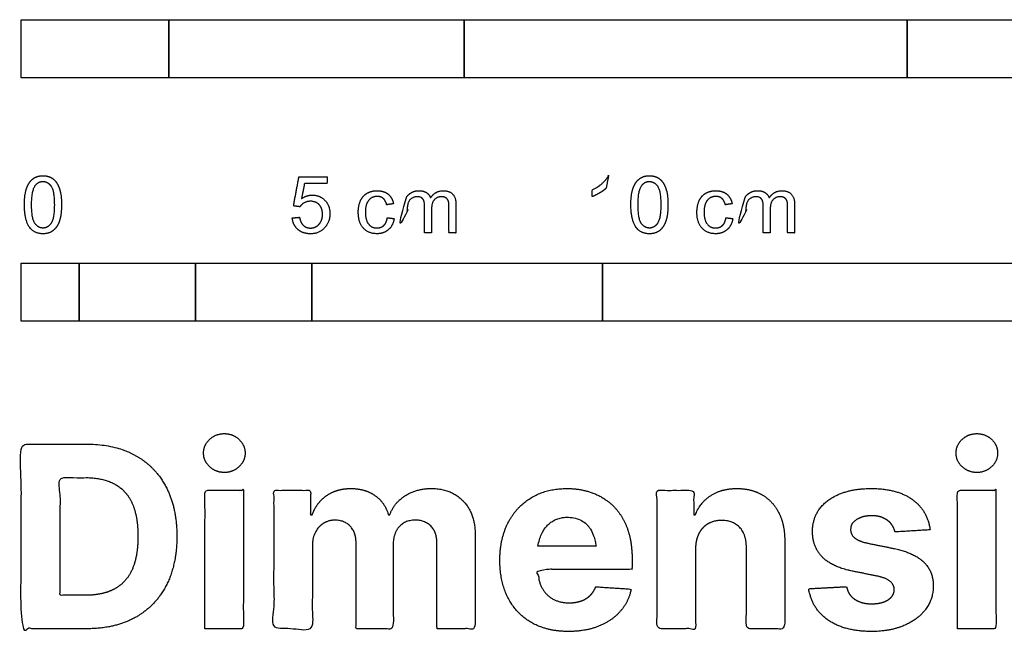
# Model space of a CAD drawing. Units: feet. Extents: x 0 to 1.15, y -0.48 to 0.24.
# Drawn here: x 0 to 0.55, y -0.48 to -0.14 of the extents above; entities that cross this region are included whole.
import ezdxf

# ---------------------------------------------------------------- set-up
doc = ezdxf.new("R2010")
doc.units = ezdxf.units.FT
doc.header["$MEASUREMENT"] = 0
doc.layers.add('2D$N-SYMB', color=7, linetype='Continuous', true_color=0x800040)
doc.layers.add('2D$X-DIMENSIONS.COM', color=7, linetype='Continuous', true_color=0x800080)

msp = doc.modelspace()

# ---------------------------------------------------------------- linework, layer by layer
at = {"layer": '2D$N-SYMB'}
for points in [[(0, -0.17017), (0, -0.13736), (0.08333, -0.13736), (0.08333, -0.17017)], [(0.08333, -0.17017), (0.08333, -0.13736), (0.25, -0.13736), (0.25, -0.17017)], [(0.25, -0.17017), (0.25, -0.13736), (0.5, -0.13736), (0.5, -0.17017)], [(0.5, -0.17017), (0.5, -0.13736), (1, -0.13736), (1, -0.17017)], [(0, -0.30753), (0, -0.27472), (0.03281, -0.27472), (0.03281, -0.30753)], [(0.03281, -0.30753), (0.03281, -0.27472), (0.09843, -0.27472), (0.09843, -0.30753)], [(0.09843, -0.30753), (0.09843, -0.27472), (0.16404, -0.27472), (0.16404, -0.30753)], [(0.16404, -0.30753), (0.16404, -0.27472), (0.32808, -0.27472), (0.32808, -0.30753)], [(0.32808, -0.30753), (0.32808, -0.27472), (0.98425, -0.27472), (0.98425, -0.30753)]]:
    msp.add_lwpolyline(points, close=True, dxfattribs=at)
for points, knots in [([(0.00186, -0.24179), (0.00186, -0.25083), (0.00503, -0.25484), (0.00768, -0.25817), (0.01232, -0.25817), (0.01585, -0.25817), (0.01816, -0.25627), (0.02047, -0.25438), (0.02163, -0.25091), (0.02279, -0.24744), (0.02279, -0.24179), (0.02279, -0.23702), (0.02206, -0.23421), (0.02134, -0.2314), (0.02007, -0.22944), (0.0188, -0.22748), (0.01685, -0.22644), (0.01491, -0.2254), (0.01232, -0.2254), (0.00882, -0.2254), (0.00651, -0.22728), (0.0042, -0.22916), (0.00303, -0.23263), (0.00186, -0.2361), (0.00186, -0.24179)], [-12, -12, -12, -11, -11, -10, -10, -9, -9, -8, -8, -7, -7, -6, -6, -5, -5, -4, -4, -3, -3, -2, -2, -1, -1, 0, 0, 0]), ([(0.153, -0.24921), (0.15339, -0.25326), (0.15616, -0.25571), (0.15893, -0.25817), (0.16331, -0.25817), (0.16865, -0.25817), (0.17173, -0.25427), (0.17427, -0.2511), (0.17427, -0.24674), (0.17427, -0.24217), (0.17138, -0.23925), (0.16849, -0.23634), (0.16429, -0.23634), (0.16112, -0.23634), (0.15823, -0.23836), (0.15909, -0.23404), (0.15996, -0.22973), (0.16636, -0.22973), (0.17276, -0.22973), (0.17276, -0.22785), (0.17276, -0.22597), (0.16478, -0.22597), (0.15681, -0.22597), (0.15525, -0.23421), (0.1537, -0.24245), (0.15555, -0.24269), (0.1574, -0.24293), (0.15827, -0.24155), (0.1598, -0.24069), (0.16134, -0.23982), (0.16324, -0.23982), (0.1663, -0.23982), (0.1682, -0.24177), (0.17009, -0.24372), (0.17009, -0.24709), (0.17009, -0.25064), (0.16812, -0.25278), (0.16615, -0.25493), (0.16331, -0.25493), (0.16094, -0.25493), (0.15927, -0.2534), (0.15759, -0.25188), (0.15713, -0.24886), (0.15506, -0.24904), (0.153, -0.24921)], [-29, -29, -29, -28, -28, -27, -27, -26, -26, -25, -25, -24, -24, -23, -23, -22, -22, -21, -21, -20, -20, -19, -19, -18, -18, -17, -17, -16, -16, -15, -15, -14, -14, -13, -13, -12, -12, -11, -11, -10, -10, -9, -9, -8, -8, -7, -7, -7]), ([(0.33009, -0.23251), (0.33009, -0.24507), (0.33009, -0.25762), (0.33206, -0.25762), (0.33403, -0.25762), (0.33403, -0.24151), (0.33403, -0.2254), (0.33276, -0.2254), (0.33149, -0.2254), (0.33046, -0.22748), (0.32799, -0.22969), (0.32552, -0.2319), (0.32221, -0.23345), (0.32221, -0.23536), (0.32221, -0.23726), (0.32405, -0.23658), (0.32636, -0.23523), (0.32867, -0.23387), (0.33009, -0.23251)], [0, 0, 0, 0.025106, 0.025106, 0.029046, 0.029046, 0.061266, 0.061266, 0.063805, 0.063805, 1.063805, 1.063805, 2.063805, 2.063805, 3.063805, 3.063805, 4.063805, 4.063805, 5.063805, 5.063805, 5.063805]), ([(0.34412, -0.24179), (0.34412, -0.25083), (0.3473, -0.25484), (0.34995, -0.25817), (0.35459, -0.25817), (0.35811, -0.25817), (0.36042, -0.25627), (0.36273, -0.25438), (0.36389, -0.25091), (0.36505, -0.24744), (0.36505, -0.24179), (0.36505, -0.23702), (0.36433, -0.23421), (0.3636, -0.2314), (0.36233, -0.22944), (0.36106, -0.22748), (0.35912, -0.22644), (0.35717, -0.2254), (0.35459, -0.2254), (0.35108, -0.2254), (0.34877, -0.22728), (0.34647, -0.22916), (0.34529, -0.23263), (0.34412, -0.2361), (0.34412, -0.24179)], [-12, -12, -12, -11, -11, -10, -10, -9, -9, -8, -8, -7, -7, -6, -6, -5, -5, -4, -4, -3, -3, -2, -2, -1, -1, 0, 0, 0]), ([(0.00591, -0.24179), (0.00591, -0.24969), (0.00776, -0.25231), (0.00961, -0.25493), (0.01232, -0.25493), (0.01504, -0.25493), (0.01689, -0.2523), (0.01874, -0.24967), (0.01874, -0.24179), (0.01874, -0.23387), (0.01689, -0.23126), (0.01504, -0.22866), (0.01228, -0.22866), (0.00957, -0.22866), (0.00795, -0.23096), (0.00591, -0.23389), (0.00591, -0.24179)], [0, 0, 0, 1, 1, 2, 2, 3, 3, 4, 4, 5, 5, 6, 6, 7, 7, 8, 8, 8]), ([(0.34817, -0.24179), (0.34817, -0.24969), (0.35002, -0.25231), (0.35187, -0.25493), (0.35459, -0.25493), (0.3573, -0.25493), (0.35915, -0.2523), (0.361, -0.24967), (0.361, -0.24179), (0.361, -0.23387), (0.35915, -0.23126), (0.3573, -0.22866), (0.35454, -0.22866), (0.35183, -0.22866), (0.35021, -0.23096), (0.34817, -0.23389), (0.34817, -0.24179)], [0, 0, 0, 1, 1, 2, 2, 3, 3, 4, 4, 5, 5, 6, 6, 7, 7, 8, 8, 8]), ([(0.20665, -0.2491), (0.20623, -0.25206), (0.20468, -0.25348), (0.20312, -0.2549), (0.2008, -0.2549), (0.19791, -0.2549), (0.19612, -0.25278), (0.19432, -0.25066), (0.19432, -0.24597), (0.19432, -0.24136), (0.19618, -0.23922), (0.19804, -0.23709), (0.20102, -0.23709), (0.20299, -0.23709), (0.20438, -0.23827), (0.20577, -0.23945), (0.20632, -0.24179), (0.20823, -0.2415), (0.21015, -0.2412), (0.20947, -0.23768), (0.20706, -0.23576), (0.20465, -0.23385), (0.20087, -0.23385), (0.19787, -0.23385), (0.19532, -0.23526), (0.19277, -0.23667), (0.19152, -0.23949), (0.19027, -0.24232), (0.19027, -0.24608), (0.19027, -0.25191), (0.19317, -0.25502), (0.19607, -0.25814), (0.20084, -0.25814), (0.20465, -0.25814), (0.20727, -0.25588), (0.20988, -0.25361), (0.21052, -0.24961), (0.20858, -0.24936), (0.20665, -0.2491)], [-27, -27, -27, -26, -26, -25, -25, -24, -24, -23, -23, -22, -22, -21, -21, -20, -20, -19, -19, -18, -18, -17, -17, -16, -16, -15, -15, -14, -14, -13, -13, -12, -12, -11, -11, -10, -10, -9, -9, -8, -8, -8]), ([(0.21741, -0.23763), (0.21741, -0.236), (0.21741, -0.23437), (0.21565, -0.23437), (0.21389, -0.23437), (0.21389, -0.246), (0.21389, -0.25762), (0.21586, -0.25762), (0.21783, -0.25762), (0.21783, -0.25159), (0.21783, -0.24556), (0.21783, -0.24238), (0.21846, -0.2407), (0.2191, -0.23901), (0.22051, -0.23814), (0.22192, -0.23726), (0.22359, -0.23726), (0.22578, -0.23726), (0.22674, -0.23858), (0.2277, -0.23989), (0.2277, -0.24252), (0.2277, -0.25007), (0.2277, -0.25762), (0.22967, -0.25762), (0.23164, -0.25762), (0.23164, -0.25087), (0.23164, -0.24411), (0.23164, -0.24052), (0.23326, -0.23889), (0.23488, -0.23726), (0.23733, -0.23726), (0.23869, -0.23726), (0.2397, -0.2379), (0.2407, -0.23853), (0.24109, -0.23957), (0.24147, -0.24061), (0.24147, -0.24298), (0.24147, -0.2503), (0.24147, -0.25762), (0.24343, -0.25762), (0.24539, -0.25762), (0.24539, -0.24964), (0.24539, -0.24166), (0.24539, -0.23768), (0.24353, -0.23576), (0.24167, -0.23385), (0.23821, -0.23385), (0.23379, -0.23385), (0.23103, -0.23792), (0.23035, -0.23599), (0.2287, -0.23492), (0.22705, -0.23385), (0.22446, -0.23385), (0.22214, -0.23385), (0.22033, -0.23489), (0.21851, -0.23593), (0.21741, -0.23763)], [0, 0, 0, 0.003261, 0.003261, 0.006785, 0.006785, 0.030031, 0.030031, 0.033971, 0.033971, 0.046031, 0.046031, 1.046031, 1.046031, 2.046031, 2.046031, 3.046031, 3.046031, 4.046031, 4.046031, 5.046031, 5.046031, 6.046031, 6.046031, 7.046031, 7.046031, 8.046031, 8.046031, 9.046031, 9.046031, 10.046031, 10.046031, 11.046031, 11.046031, 12.046031, 12.046031, 13.046031, 13.046031, 14.046031, 14.046031, 15.046031, 15.046031, 16.046031, 16.046031, 17.046031, 17.046031, 18.046031, 18.046031, 19.046031, 19.046031, 20.046031, 20.046031, 21.046031, 21.046031, 22.046031, 22.046031, 23.046031, 23.046031, 23.046031]), ([(0.39777, -0.2491), (0.39736, -0.25206), (0.3958, -0.25348), (0.39425, -0.2549), (0.39193, -0.2549), (0.38904, -0.2549), (0.38724, -0.25278), (0.38545, -0.25066), (0.38545, -0.24597), (0.38545, -0.24136), (0.38731, -0.23922), (0.38917, -0.23709), (0.39215, -0.23709), (0.39412, -0.23709), (0.39551, -0.23827), (0.3969, -0.23945), (0.39744, -0.24179), (0.39936, -0.2415), (0.40127, -0.2412), (0.4006, -0.23768), (0.39819, -0.23576), (0.39578, -0.23385), (0.39199, -0.23385), (0.38899, -0.23385), (0.38644, -0.23526), (0.38389, -0.23667), (0.38265, -0.23949), (0.3814, -0.24232), (0.3814, -0.24608), (0.3814, -0.25191), (0.3843, -0.25502), (0.3872, -0.25814), (0.39197, -0.25814), (0.39578, -0.25814), (0.3984, -0.25588), (0.40101, -0.25361), (0.40165, -0.24961), (0.39971, -0.24936), (0.39777, -0.2491)], [-27, -27, -27, -26, -26, -25, -25, -24, -24, -23, -23, -22, -22, -21, -21, -20, -20, -19, -19, -18, -18, -17, -17, -16, -16, -15, -15, -14, -14, -13, -13, -12, -12, -11, -11, -10, -10, -9, -9, -8, -8, -8]), ([(0.40854, -0.23763), (0.40854, -0.236), (0.40854, -0.23437), (0.40678, -0.23437), (0.40502, -0.23437), (0.40502, -0.246), (0.40502, -0.25762), (0.40699, -0.25762), (0.40896, -0.25762), (0.40896, -0.25159), (0.40896, -0.24556), (0.40896, -0.24238), (0.40959, -0.2407), (0.41023, -0.23901), (0.41164, -0.23814), (0.41305, -0.23726), (0.41471, -0.23726), (0.4169, -0.23726), (0.41787, -0.23858), (0.41883, -0.23989), (0.41883, -0.24252), (0.41883, -0.25007), (0.41883, -0.25762), (0.4208, -0.25762), (0.42277, -0.25762), (0.42277, -0.25087), (0.42277, -0.24411), (0.42277, -0.24052), (0.42439, -0.23889), (0.42601, -0.23726), (0.42846, -0.23726), (0.42982, -0.23726), (0.43082, -0.2379), (0.43183, -0.23853), (0.43221, -0.23957), (0.4326, -0.24061), (0.4326, -0.24298), (0.4326, -0.2503), (0.4326, -0.25762), (0.43456, -0.25762), (0.43651, -0.25762), (0.43651, -0.24964), (0.43651, -0.24166), (0.43651, -0.23768), (0.43465, -0.23576), (0.43279, -0.23385), (0.42933, -0.23385), (0.42491, -0.23385), (0.42216, -0.23792), (0.42148, -0.23599), (0.41982, -0.23492), (0.41817, -0.23385), (0.41559, -0.23385), (0.41327, -0.23385), (0.41145, -0.23489), (0.40964, -0.23593), (0.40854, -0.23763)], [0, 0, 0, 0.003261, 0.003261, 0.006785, 0.006785, 0.030031, 0.030031, 0.033971, 0.033971, 0.046031, 0.046031, 1.046031, 1.046031, 2.046031, 2.046031, 3.046031, 3.046031, 4.046031, 4.046031, 5.046031, 5.046031, 6.046031, 6.046031, 7.046031, 7.046031, 8.046031, 8.046031, 9.046031, 9.046031, 10.046031, 10.046031, 11.046031, 11.046031, 12.046031, 12.046031, 13.046031, 13.046031, 14.046031, 14.046031, 15.046031, 15.046031, 16.046031, 16.046031, 17.046031, 17.046031, 18.046031, 18.046031, 19.046031, 19.046031, 20.046031, 20.046031, 21.046031, 21.046031, 22.046031, 22.046031, 23.046031, 23.046031, 23.046031])]:
    msp.add_open_spline(points, degree=2, knots=knots, dxfattribs=at)
at = {"layer": '2D$X-DIMENSIONS.COM'}
for points, degree, knots in [([(0.1147, -0.39287), (0.11953, -0.39287), (0.12296, -0.38964), (0.12639, -0.38641), (0.12639, -0.38188), (0.12639, -0.37741), (0.12296, -0.37418), (0.11953, -0.37095), (0.11464, -0.37095), (0.10986, -0.37095), (0.1064, -0.37418), (0.10295, -0.37741), (0.10295, -0.38188), (0.10295, -0.38641), (0.1064, -0.38964), (0.10986, -0.39287), (0.1147, -0.39287)], 2, [-8, -8, -8, -7, -7, -6, -6, -5, -5, -4, -4, -3, -3, -2, -2, -1, -1, 0, 0, 0]), ([(0.5394, -0.39287), (0.54423, -0.39287), (0.54766, -0.38964), (0.5511, -0.38641), (0.5511, -0.38188), (0.5511, -0.37741), (0.54766, -0.37418), (0.54423, -0.37095), (0.53935, -0.37095), (0.53457, -0.37095), (0.53111, -0.37418), (0.52765, -0.37741), (0.52765, -0.38188), (0.52765, -0.38641), (0.53111, -0.38964), (0.53457, -0.39287), (0.5394, -0.39287)], 2, [-8, -8, -8, -7, -7, -6, -6, -5, -5, -4, -4, -3, -3, -2, -2, -1, -1, 0, 0, 0]), ([(0.03693, -0.48106), (0.0528, -0.48106), (0.06421, -0.47481), (0.07563, -0.46855), (0.08176, -0.45685), (0.08789, -0.44515), (0.08789, -0.42888), (0.08789, -0.41265), (0.08176, -0.40101), (0.07563, -0.38936), (0.06429, -0.38313), (0.05295, -0.3769), (0.03723, -0.3769), (0.01862, -0.3769), (0, -0.3769), (0, -0.42898), (0, -0.48106), (0.01846, -0.48106), (0.03693, -0.48106)], 2, [-15, -15, -15, -14, -14, -13, -13, -12, -12, -11, -11, -10, -10, -9, -9, -8, -8, -7, -7, -6, -6, -6]), ([(0.03601, -0.46219), (0.04578, -0.46219), (0.05246, -0.45871), (0.05915, -0.45523), (0.06254, -0.44788), (0.06592, -0.44053), (0.06592, -0.42888), (0.06592, -0.41733), (0.06254, -0.41001), (0.05915, -0.40268), (0.05249, -0.39923), (0.04583, -0.39577), (0.03606, -0.39577), (0.02904, -0.39577), (0.02202, -0.39577), (0.02202, -0.42898), (0.02202, -0.46219), (0.02902, -0.46219), (0.03601, -0.46219)], 2, [-7.813477, -7.813477, -7.813477, -6.813477, -6.813477, -5.813477, -5.813477, -4.813477, -4.813477, -3.813477, -3.813477, -2.813477, -2.813477, -1.813477, -1.813477, -1.543945, -1.543945, -0.268555, -0.268555, 0, 0, 0]), ([(0.10376, -0.48106), (0.11459, -0.48106), (0.12543, -0.48106), (0.12543, -0.442), (0.12543, -0.40294), (0.11459, -0.40294), (0.10376, -0.40294), (0.10376, -0.442), (0.10376, -0.48106)], 2, [-4, -4, -4, -3, -3, -2, -2, -1, -1, 0, 0, 0]), ([(0.16429, -0.41672), (0.16383, -0.41672), (0.16337, -0.41672), (0.16337, -0.40983), (0.16337, -0.40294), (0.15305, -0.40294), (0.14272, -0.40294), (0.14272, -0.442), (0.14272, -0.48106), (0.15355, -0.48106), (0.16439, -0.48106), (0.16439, -0.45762), (0.16439, -0.43417), (0.16439, -0.42984), (0.16607, -0.42662), (0.16774, -0.42339), (0.17062, -0.42158), (0.17349, -0.41977), (0.1771, -0.41977), (0.18244, -0.41977), (0.18572, -0.42318), (0.18901, -0.42659), (0.18901, -0.43234), (0.18901, -0.4567), (0.18901, -0.48106), (0.19951, -0.48106), (0.21001, -0.48106), (0.21001, -0.45721), (0.21001, -0.43335), (0.21001, -0.42725), (0.21332, -0.42351), (0.21662, -0.41977), (0.22252, -0.41977), (0.22771, -0.41977), (0.23117, -0.42303), (0.23463, -0.42628), (0.23463, -0.43279), (0.23463, -0.45693), (0.23463, -0.48106), (0.24544, -0.48106), (0.25625, -0.48106), (0.25625, -0.45479), (0.25625, -0.42852), (0.25625, -0.41581), (0.2494, -0.40886), (0.24256, -0.40192), (0.23163, -0.40192), (0.22303, -0.40192), (0.21675, -0.40596), (0.21047, -0.41001), (0.20808, -0.41672), (0.20767, -0.41672), (0.20727, -0.41672), (0.20538, -0.40991), (0.19974, -0.40591), (0.19409, -0.40192), (0.18606, -0.40192), (0.17812, -0.40192), (0.17242, -0.40589), (0.16673, -0.40986), (0.16429, -0.41672)], 2, [0, 0, 0, 0.017578, 0.017578, 0.282227, 0.282227, 0.678711, 0.678711, 2.178711, 2.178711, 2.594727, 2.594727, 3.495117, 3.495117, 4.495117, 4.495117, 5.495117, 5.495117, 6.495117, 6.495117, 7.495117, 7.495117, 8.495117, 8.495117, 9.495117, 9.495117, 10.495117, 10.495117, 11.495117, 11.495117, 12.495117, 12.495117, 13.495117, 13.495117, 14.495117, 14.495117, 15.495117, 15.495117, 16.495117, 16.495117, 17.495117, 17.495117, 18.495117, 18.495117, 19.495117, 19.495117, 20.495117, 20.495117, 21.495117, 21.495117, 22.495117, 22.495117, 23.495117, 23.495117, 24.495117, 24.495117, 25.495117, 25.495117, 26.495117, 26.495117, 27.495117, 27.495117, 27.495117]), ([(0.30894, -0.48259), (0.3186, -0.48259), (0.326, -0.47961), (0.3334, -0.47664), (0.33811, -0.47127), (0.34281, -0.46591), (0.34434, -0.45868), (0.33432, -0.45802), (0.3243, -0.45736), (0.32318, -0.46031), (0.32104, -0.46235), (0.31891, -0.46438), (0.31591, -0.4654), (0.31291, -0.46642), (0.3093, -0.46642), (0.30385, -0.46642), (0.29989, -0.46413), (0.29592, -0.46184), (0.29376, -0.45762), (0.2916, -0.45339), (0.2916, -0.44755), (0.3182, -0.44755), (0.3448, -0.44755), (0.3448, -0.44457), (0.3448, -0.44159), (0.3448, -0.43163), (0.342, -0.42417), (0.3392, -0.41672), (0.33419, -0.41179), (0.32918, -0.40685), (0.32249, -0.40439), (0.31581, -0.40192), (0.30807, -0.40192), (0.29658, -0.40192), (0.28806, -0.40701), (0.27954, -0.41209), (0.27486, -0.4212), (0.27018, -0.4303), (0.27018, -0.44236), (0.27018, -0.45472), (0.27486, -0.46374), (0.27954, -0.47277), (0.28821, -0.47768), (0.29689, -0.48259), (0.30894, -0.48259)], 2, [-3, -3, -3, -1.999602, -1.999602, -0.999203, -0.999203, 0.001195, 0.001195, 1.001594, 1.001594, 2.001992, 2.001992, 3.00239, 3.00239, 4.002789, 4.002789, 5.003187, 5.003187, 6.003586, 6.003586, 7.003984, 7.003984, 7.810461, 7.810461, 8.810461, 8.810461, 9.810461, 9.810461, 10.810461, 10.810461, 11.810461, 11.810461, 12.810461, 12.810461, 13.810461, 13.810461, 14.810461, 14.810461, 15.810461, 15.810461, 16.810461, 16.810461, 17.810461, 17.810461, 18.810461, 18.810461, 18.810461]), ([(0.38061, -0.4359), (0.38066, -0.43086), (0.38251, -0.42728), (0.38437, -0.42369), (0.3877, -0.42181), (0.39103, -0.41993), (0.39541, -0.41993), (0.40192, -0.41993), (0.40563, -0.42397), (0.40934, -0.42801), (0.40929, -0.43519), (0.40929, -0.45812), (0.40929, -0.48106), (0.42013, -0.48106), (0.43096, -0.48106), (0.43096, -0.45619), (0.43096, -0.43132), (0.43096, -0.42222), (0.4276, -0.41563), (0.42425, -0.40904), (0.41819, -0.40548), (0.41214, -0.40192), (0.404, -0.40192), (0.3953, -0.40192), (0.3892, -0.40591), (0.3831, -0.40991), (0.3805, -0.41672), (0.38005, -0.41672), (0.37959, -0.41672), (0.37959, -0.40983), (0.37959, -0.40294), (0.36926, -0.40294), (0.35894, -0.40294), (0.35894, -0.442), (0.35894, -0.48106), (0.36977, -0.48106), (0.38061, -0.48106), (0.38061, -0.45848), (0.38061, -0.4359)], 2, [-32, -32, -32, -31, -31, -30, -30, -29, -29, -28, -28, -27, -27, -26, -26, -25, -25, -24, -24, -23, -23, -22, -22, -21, -21, -20, -20, -19, -19, -18, -18, -17, -17, -16, -16, -15, -15, -14, -14, -13, -13, -13]), ([(0.513, -0.42522), (0.51158, -0.41443), (0.50306, -0.40818), (0.49454, -0.40192), (0.47974, -0.40192), (0.46972, -0.40192), (0.46227, -0.40487), (0.45481, -0.40782), (0.45072, -0.41326), (0.44662, -0.41871), (0.44662, -0.42623), (0.44662, -0.43498), (0.45219, -0.44063), (0.45776, -0.44627), (0.46921, -0.44856), (0.47597, -0.44991), (0.48274, -0.45126), (0.48782, -0.45228), (0.49026, -0.45418), (0.49271, -0.45609), (0.49276, -0.45904), (0.49271, -0.46255), (0.48922, -0.46476), (0.48574, -0.46697), (0.48004, -0.46697), (0.47424, -0.46697), (0.47053, -0.46451), (0.46682, -0.46204), (0.46585, -0.45731), (0.4552, -0.45787), (0.44454, -0.45843), (0.44612, -0.46962), (0.4553, -0.4761), (0.46448, -0.48259), (0.47999, -0.48259), (0.49016, -0.48259), (0.49797, -0.47936), (0.50578, -0.47613), (0.51028, -0.47033), (0.51478, -0.46453), (0.51478, -0.45685), (0.51478, -0.44841), (0.50919, -0.44322), (0.50359, -0.43803), (0.4922, -0.43569), (0.48513, -0.43427), (0.47806, -0.43285), (0.47262, -0.43168), (0.47038, -0.42974), (0.46814, -0.42781), (0.46814, -0.42501), (0.46814, -0.4215), (0.4716, -0.41939), (0.47506, -0.41728), (0.48009, -0.41728), (0.48386, -0.41728), (0.48658, -0.41853), (0.4893, -0.41977), (0.49098, -0.42183), (0.49266, -0.42389), (0.49316, -0.42644), (0.50308, -0.42583), (0.513, -0.42522)], 2, [-45, -45, -45, -44, -44, -43, -43, -42, -42, -41, -41, -40, -40, -39, -39, -38, -38, -37, -37, -36, -36, -35, -35, -34, -34, -33, -33, -32, -32, -31, -31, -30, -30, -29, -29, -28, -28, -27, -27, -26, -26, -25, -25, -24, -24, -23, -23, -22, -22, -21, -21, -20, -20, -19, -19, -18, -18, -17, -17, -16, -16, -15, -15, -14, -14, -14]), ([(0.52846, -0.48106), (0.5393, -0.48106), (0.55013, -0.48106), (0.55013, -0.442), (0.55013, -0.40294), (0.5393, -0.40294), (0.52846, -0.40294), (0.52846, -0.442), (0.52846, -0.48106)], 2, [-4, -4, -4, -3, -3, -2, -2, -1, -1, 0, 0, 0]), ([(0.29168, -0.43436), (0.30261, -0.43436), (0.31353, -0.43436), (0.32445, -0.43436), (0.32433, -0.43341), (0.324, -0.43146), (0.32305, -0.42821), (0.3218, -0.42544), (0.3203, -0.42337), (0.31871, -0.42161), (0.31627, -0.41984), (0.31278, -0.41851), (0.30914, -0.41804), (0.30577, -0.41823), (0.30296, -0.41884), (0.30055, -0.41988), (0.29844, -0.42131), (0.29592, -0.42369), (0.2939, -0.42694), (0.29242, -0.43086), (0.29189, -0.43315), (0.29168, -0.43436)], 3, [3.537974, 3.537974, 3.537974, 3.537974, 3.871399, 3.871399, 3.871399, 3.936638, 4.007174, 4.106873, 4.150328, 4.195172, 4.28414, 4.383634, 4.49492, 4.585472, 4.661678, 4.72997, 4.79585, 4.860411, 4.993083, 5.070262, 5.154608, 5.154608, 5.154608, 5.154608])]:
    msp.add_open_spline(points, degree=degree, knots=knots, dxfattribs=at)

doc.saveas('drawing.dxf')
